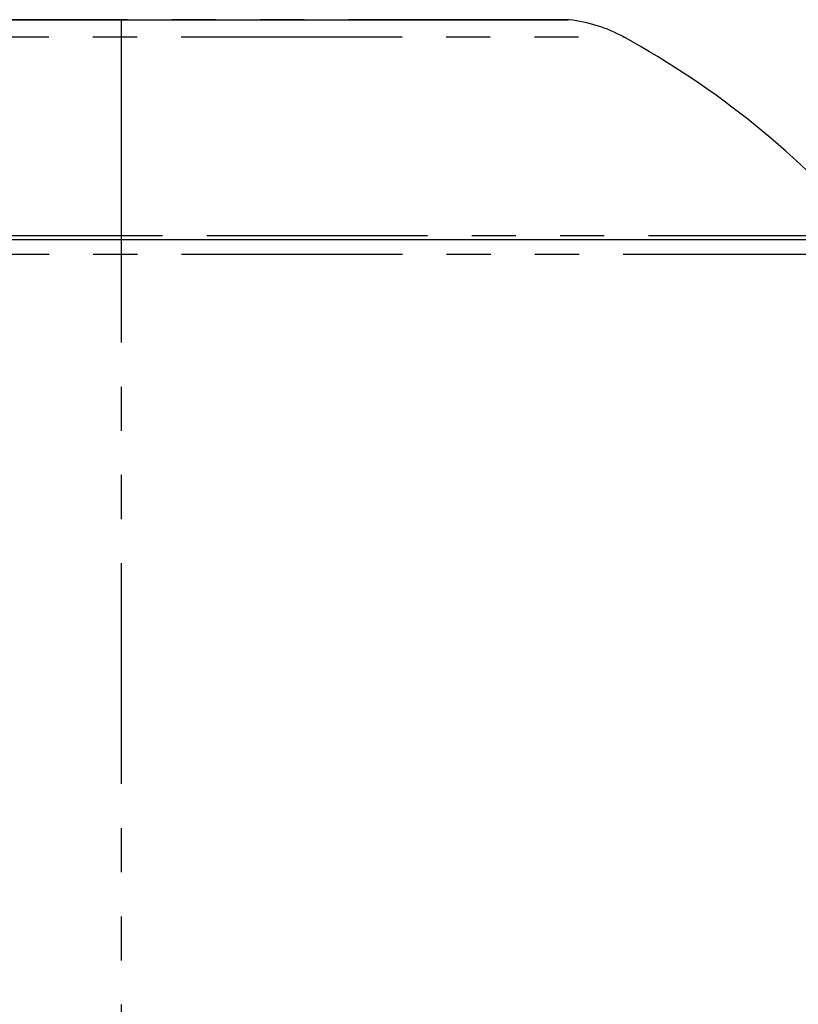
# Model space of a CAD drawing. Extents: x -341 to 500, y -320 to 274.
# Drawn here: x -20 to 7, y 173 to 206 of the extents above; entities that cross this region are included whole.
import ezdxf

# ---------------------------------------------------------------- set-up
doc = ezdxf.new("R2010")
doc.units = 0
doc.linetypes.add('PHANTOM', pattern=[15, 7.5, -1.5, 1.5, -1.5, 1.5, -1.5])
doc.layers.get('0').update_dxf_attribs({"linetype": 'CONTINUOUS'})

msp = doc.modelspace()

# ---------------------------------------------------------------- linework, layer by layer
at = {"color": 7, "linetype": 'CONTINUOUS'}
for p, q in [((-29.21, 206.312), (-1.083, 206.312)), ((-1.079, 206.312), (-1.082, 206.312)), ((-1.076, 206.312), (-1.079, 206.312)), ((-1.074, 206.312), (-1.076, 206.312)), ((-1.072, 206.312), (-1.074, 206.312)), ((-1.07, 206.312), (-1.072, 206.312)), ((-1.067, 206.312), (-1.07, 206.312)), ((-1.065, 206.312), (-1.067, 206.312)), ((-1.062, 206.312), (-1.065, 206.312)), ((-1.059, 206.312), (-1.062, 206.312)), ((-1.056, 206.311), (-1.059, 206.312)), ((-1.053, 206.311), (-1.056, 206.311)), ((-1.049, 206.311), (-1.053, 206.311)), ((-1.045, 206.311), (-1.049, 206.311)), ((-1.041, 206.31), (-1.045, 206.311)), ((-1.037, 206.31), (-1.041, 206.31)), ((-1.031, 206.31), (-1.037, 206.31)), ((-1.03, 206.309), (-1.035, 206.31)), ((-1.027, 206.309), (-1.03, 206.309)), ((-16.233, 198.964), (-29.207, 198.964))]:
    msp.add_line(p, q, dxfattribs=at)
at = {"color": 7, "linetype": 'PHANTOM'}
for p, q in [((-1.027, 206.309), (-29.207, 206.309)), ((-16.233, 206.309), (-16.233, 206.312)), ((-16.233, 198.84), (-16.233, 206.309)), ((-29.207, 205.725), (0.822, 205.725)), ((9.161, 198.964), (-16.233, 198.964))]:
    msp.add_line(p, q, dxfattribs=at)
at = {"color": 6, "linetype": 'CONTINUOUS'}
msp.add_line((-29.543, 198.84), (9.767, 198.84), dxfattribs=at)
at = {"color": 6, "linetype": 'PHANTOM'}
for p, q in [((-16.233, 150.34), (-16.233, 198.84)), ((-29.193, 198.34), (10.267, 198.34))]:
    msp.add_line(p, q, dxfattribs=at)
at = {"color": 7, "linetype": 'CONTINUOUS'}
for centre, radius, start, end in [((-1.082, 205.812), 0.5, 83.7032, 90.0551), ((-1.581, 201.34), 5, 61.2765, 83.6206), ((-13.596, 179.416), 30, 40.6613, 61.2764)]:
    msp.add_arc(centre, radius, start, end, dxfattribs=at)

doc.saveas('drawing.dxf')
